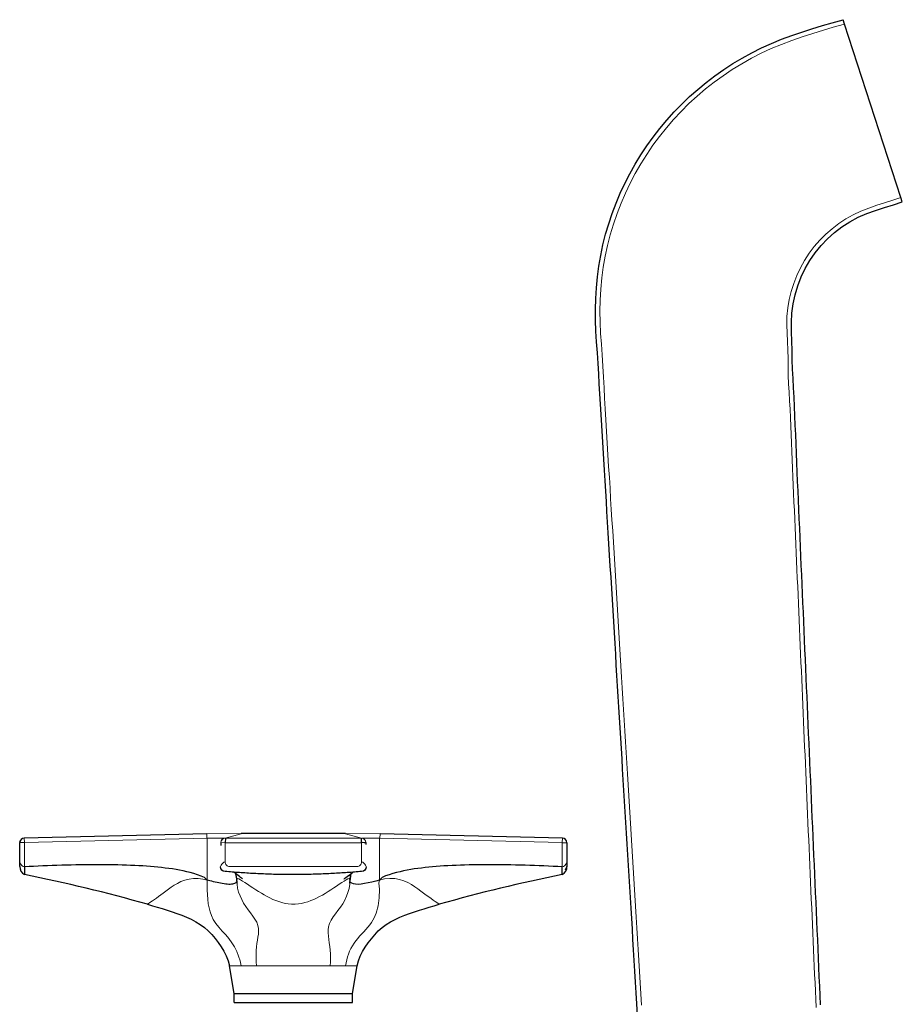
# Model space of a CAD drawing. Units: millimetres. Extents: x -398 to 941, y 89 to 837.
# Drawn here: x 652 to 749, y 729 to 837 of the extents above; entities that cross this region are included whole.
import ezdxf

# ---------------------------------------------------------------- set-up
doc = ezdxf.new("R2010")
doc.units = ezdxf.units.MM
doc.layers.get('0').update_dxf_attribs({"color": 106, "lineweight": 0})

# ---------------------------------------------------------------- blocks, each defined once
blk = doc.blocks.new('c', base_point=(18.016632, 106.083481))
at = {"color": 0, "linetype": 'Continuous', "lineweight": 30}
for p, q in [((742.25495, 836.53971), (742.096246, 837.028149)), ((748.435139, 817.519042), (742.25495, 836.53971)), ((748.585603, 817.055962), (748.435139, 817.519042)), ((672.322458, 747.730807), (652.306671, 747.245353)), ((676.116683, 747.786643), (687.532223, 747.786645)), ((711.342454, 747.245525), (691.327207, 747.730751)), ((651.824639, 744.64381), (651.824696, 746.745691)), ((652.348388, 746.750853), (651.824683, 746.745691)), ((651.828211, 746.80533), (651.873672, 746.961483)), ((673.864004, 746.749655), (673.859729, 746.424626)), ((674.038655, 747.125946), (673.958329, 747.038539)), ((674.384927, 747.245404), (674.362949, 746.746056)), ((689.286468, 746.745519), (689.286454, 747.245187)), ((689.787022, 746.746304), (689.789538, 746.546337)), ((711.287498, 746.751825), (711.82447, 746.745862)), ((711.82447, 746.745862), (711.824526, 744.643819)), ((651.824626, 744.137597), (651.824639, 744.64381)), ((711.824526, 744.643819), (711.82454, 744.137588)), ((652.335894, 744.097211), (652.335892, 743.244899)), ((675.494158, 743.346368), (675.622618, 742.648502)), ((675.53345, 743.20995), (675.603588, 742.735366)), ((688.026719, 742.648515), (688.154801, 743.345544)), ((688.042675, 742.723381), (688.137422, 743.333954)), ((688.103118, 743.16139), (688.042675, 742.723381)), ((711.82454, 744.13749), (711.62156, 743.716344)), ((675.603588, 742.735366), (675.643235, 742.307825)), ((688.007036, 742.31372), (688.042675, 742.723381)), ((675.32459, 730.184241), (674.815189, 733.228312)), ((688.32459, 730.184232), (688.833995, 733.228302)), ((675.324589, 729.198466), (675.324589, 730.184241)), ((675.32459, 730.184241), (677.228396, 730.18424)), ((677.228396, 730.18424), (688.32459, 730.184232)), ((688.32459, 729.198457), (688.32459, 730.184232)), ((675.324589, 729.198466), (677.228396, 729.198464)), ((677.228396, 729.198464), (688.32459, 729.198457))]:
    blk.add_line(p, q, dxfattribs=at)
at = {"color": 0, "linetype": 'Continuous', "lineweight": 0}
for p, q in [((672.328335, 747.230239), (672.322168, 747.730814)), ((676.049346, 747.741918), (672.322689, 747.73081)), ((674.364382, 747.245976), (676.117064, 747.730645)), ((687.532336, 747.730599), (689.286454, 747.245187)), ((691.326874, 747.730755), (687.597682, 747.741811)), ((691.321327, 747.230174), (691.327498, 747.730747)), ((652.306671, 747.245353), (652.348388, 746.750853)), ((652.348388, 746.750853), (652.335894, 744.09721)), ((672.372135, 747.230779), (652.348388, 746.750853)), ((672.372064, 742.648474), (672.372135, 747.230779)), ((674.295777, 747.246511), (672.372135, 747.230781)), ((674.362949, 746.746056), (673.864482, 746.75242)), ((674.362949, 746.746056), (674.336751, 744.643819)), ((689.286468, 746.745519), (674.362949, 746.745729)), ((689.286454, 747.245187), (674.384927, 747.245404)), ((689.312585, 744.64381), (689.286468, 746.745519)), ((691.277403, 747.230715), (689.352836, 747.246446)), ((691.277733, 742.648382), (691.277403, 747.230715)), ((711.287498, 746.751825), (691.277403, 747.230711)), ((711.342454, 747.245525), (711.287498, 746.751825)), ((711.313247, 744.096974), (711.287498, 746.751825)), ((674.836712, 744.137588), (688.812624, 744.137597)), ((676.095859, 733.228311), (674.815189, 733.228312)), ((676.868304, 733.22831), (676.095859, 733.228311)), ((677.786201, 733.22831), (676.868304, 733.22831)), ((685.863574, 733.228304), (677.786201, 733.22831)), ((687.553742, 733.228303), (685.863574, 733.228304)), ((688.833995, 733.228302), (687.553742, 733.228303))]:
    blk.add_line(p, q, dxfattribs=at)
at = {"color": 0, "linetype": 'Continuous', "lineweight": 30}
for points in [[(719.558044, 727.876526), (719.485107, 729.075439), (719.412659, 730.270874), (719.340759, 731.460571), (719.269531, 732.642334), (719.199036, 733.813965), (719.129211, 734.975037), (719.059937, 736.128601), (718.990906, 737.277771), (718.921875, 738.425842), (718.852661, 739.57605), (718.78302, 740.731628), (718.712769, 741.894592), (718.641968, 743.063965), (718.570801, 744.238342), (718.499329, 745.416199), (718.427673, 746.596252), (718.355896, 747.776978), (718.284058, 748.95697), (718.212402, 750.134766), (718.14093, 751.309021), (718.069763, 752.47821), (717.998962, 753.64093), (717.928711, 754.795837), (717.859009, 755.942627), (717.789734, 757.083252), (717.720703, 758.219788), (717.651855, 759.35437), (717.583008, 760.488953), (717.514038, 761.625671), (717.444885, 762.766663), (717.375305, 763.91394), (717.305298, 765.069641), (717.234619, 766.235657), (717.16333, 767.412109), (717.091431, 768.598083), (717.019043, 769.79248), (716.946167, 770.994263), (716.872803, 772.202454), (716.799133, 773.416016), (716.725098, 774.633972), (716.650818, 775.855225), (716.576294, 777.078796), (716.501709, 778.302429), (716.427368, 779.519653), (716.353821, 780.723022), (716.281494, 781.905029), (716.210815, 783.058655), (716.141541, 784.188782), (716.072693, 785.312561), (716.003296, 786.447632), (715.932373, 787.611694), (715.859192, 788.817322), (715.784729, 790.051025), (715.710144, 791.291382), (715.636902, 792.517029), (715.566284, 793.706909), (715.498474, 794.854553), (715.43219, 795.973938), (715.366089, 797.080322), (715.298706, 798.189209), (715.228699, 799.318054), (715.154541, 800.496643), (715.075806, 801.69928), (715.000244, 802.873108), (714.951965, 804.059998), (714.942749, 805.25415), (714.97522, 806.428955), (715.047424, 807.612976), (715.160339, 808.811035), (715.317139, 810.002258), (715.518616, 811.175903), (715.76709, 812.339294), (716.063721, 813.499207), (716.404663, 814.648987), (716.786316, 815.781616), (717.20874, 816.896423), (717.672607, 817.994202), (718.177795, 819.074524), (718.723328, 820.135925), (719.308167, 821.176636), (719.931152, 822.195068), (720.591187, 823.189636), (721.287292, 824.158752), (722.018433, 825.101501), (722.783569, 826.016724), (723.581787, 826.903381), (724.412048, 827.760437), (725.273315, 828.586609), (726.164673, 829.380493), (727.085022, 830.140503), (728.033386, 830.86499), (729.008423, 831.553223), (730.008118, 832.204956), (731.030701, 832.820068), (732.075928, 833.39679), (733.144165, 833.932922), (734.232727, 834.426025), (735.334839, 834.875244), (736.458435, 835.287842), (737.588806, 835.660034), (738.682739, 836.016479), (739.839539, 836.379028), (740.903259, 836.690186), (742.096252, 837.028137)], [(739.626465, 728.948669), (739.581055, 729.974243), (739.535583, 730.999817), (739.490051, 732.025391), (739.444458, 733.050903), (739.398865, 734.076477), (739.35321, 735.102051), (739.307617, 736.127563), (739.261963, 737.153137), (739.21637, 738.178711), (739.170776, 739.204224), (739.125183, 740.229797), (739.079712, 741.255371), (739.034302, 742.280945), (738.988892, 743.306458), (738.943665, 744.332031), (738.898499, 745.357605), (738.853455, 746.383179), (738.808533, 747.408813), (738.763733, 748.434387), (738.719055, 749.459961), (738.674438, 750.485535), (738.629883, 751.511169), (738.585327, 752.536743), (738.540833, 753.562378), (738.496338, 754.587952), (738.451782, 755.613586), (738.407288, 756.63916), (738.362732, 757.664795), (738.318176, 758.690369), (738.273621, 759.715942), (738.229004, 760.741577), (738.184387, 761.767151), (738.139709, 762.792786), (738.095032, 763.818359), (738.050415, 764.843933), (738.005859, 765.869568), (737.961365, 766.895142), (737.916931, 767.920776), (737.87262, 768.94635), (737.828308, 769.971985), (737.784058, 770.99762), (737.739746, 772.023193), (737.695374, 773.048828), (737.650879, 774.074402), (737.606201, 775.099976), (737.561401, 776.12561), (737.516602, 777.151184), (737.471863, 778.176758), (737.427246, 779.202393), (737.382751, 780.227966), (737.338135, 781.253601), (737.293274, 782.279175), (737.24823, 783.304749), (737.203247, 784.330322), (737.158508, 785.355896), (737.114197, 786.381531), (737.070374, 787.407166), (737.0271, 788.4328), (736.984314, 789.458496), (736.94165, 790.484192), (736.898499, 791.509827), (736.85437, 792.535461), (736.80896, 793.561035), (736.762085, 794.586487), (736.713623, 795.611938), (736.663696, 796.637268), (736.613647, 797.662659), (736.56488, 798.688049), (736.524963, 799.713806), (736.51947, 800.740356), (736.483826, 801.766235), (736.445496, 802.792053), (736.424561, 803.81842), (736.464783, 804.843994), (736.610779, 805.859802), (736.831726, 806.862793), (737.121155, 807.848022), (737.486572, 808.807434), (737.927185, 809.734741), (738.444336, 810.622314), (739.03064, 811.466003), (739.680664, 812.261292), (740.390503, 813.003784), (741.155518, 813.689575), (741.971741, 814.313354), (742.836365, 814.868225), (743.742615, 815.351929), (744.682556, 815.765259), (745.652283, 816.102478), (746.629639, 816.41748), (747.606201, 816.735168), (748.585632, 817.055969)], [(689.786133, 746.750671), (689.7724, 746.736877), (689.704041, 746.736755), (689.583801, 746.742981), (689.444031, 746.749817), (689.28656, 746.745544)], [(672.372131, 742.648499), (672.084717, 742.911377), (671.711243, 743.090637), (671.314087, 743.231567), (670.916443, 743.353638), (670.523254, 743.463074), (670.133118, 743.561401), (669.743958, 743.649109), (669.354553, 743.727173), (668.964294, 743.796997), (668.572876, 743.859741), (668.179688, 743.916321), (667.784119, 743.967651), (667.385193, 744.01416), (666.982178, 744.056519), (666.574158, 744.095093), (666.160278, 744.130066), (665.739807, 744.161865), (665.311951, 744.190613), (664.87616, 744.21637), (664.432007, 744.23938), (663.979248, 744.259644), (663.5177, 744.277283), (663.047485, 744.292236), (662.569031, 744.304565), (662.082642, 744.314331), (661.588989, 744.321594), (661.088684, 744.326355), (660.582581, 744.328674), (660.071533, 744.328552), (659.556335, 744.326172), (659.038025, 744.321533), (658.517456, 744.314697), (657.995605, 744.305786), (657.473267, 744.294922), (656.951172, 744.282166), (656.430176, 744.267578), (655.910828, 744.251343), (655.393616, 744.233521), (654.878784, 744.214233), (654.366638, 744.193481), (653.856995, 744.171326), (653.349731, 744.147888), (652.844238, 744.123169), (652.335938, 744.096985)], [(711.313232, 744.096985), (710.808838, 744.122986), (710.303345, 744.147705), (709.796021, 744.171143), (709.286377, 744.193298), (708.774231, 744.21405), (708.259399, 744.233398), (707.742126, 744.251221), (707.222778, 744.267456), (706.701782, 744.282043), (706.179688, 744.2948), (705.657288, 744.305725), (705.135376, 744.314636), (704.614807, 744.321472), (704.096436, 744.326172), (703.581238, 744.328552), (703.070068, 744.328674), (702.563904, 744.326355), (702.063599, 744.321655), (701.569824, 744.314392), (701.083374, 744.304626), (700.604797, 744.292297), (700.134521, 744.277344), (699.672913, 744.259766), (699.220032, 744.239563), (698.775818, 744.216553), (698.339966, 744.190735), (697.912048, 744.162048), (697.491455, 744.13031), (697.077515, 744.095276), (696.669495, 744.056763), (696.266418, 744.014465), (695.867432, 743.967896), (695.471802, 743.916687), (695.078613, 743.860046), (694.687134, 743.797363), (694.296875, 743.7276), (693.90741, 743.649597), (693.51825, 743.561951), (693.128113, 743.463684), (692.734924, 743.35437), (692.33728, 743.232544), (691.940063, 743.091919), (691.566406, 742.913025), (691.277283, 742.648376)], [(689.818481, 744.096985), (689.779419, 743.90332), (689.668518, 743.740234), (689.503357, 743.63269), (689.309998, 743.594299), (689.11322, 743.576233), (688.916809, 743.558594), (688.720764, 743.541504), (688.524902, 743.524902), (688.329224, 743.508728), (688.133545, 743.493103), (687.937744, 743.477966), (687.741638, 743.463196), (687.545044, 743.448975), (687.3479, 743.43512), (687.149902, 743.421753), (686.950928, 743.408752), (686.750732, 743.39624), (686.549255, 743.384094), (686.346313, 743.372437), (686.141724, 743.361145), (685.935486, 743.350342), (685.727356, 743.339905), (685.517395, 743.329956), (685.305542, 743.320496), (685.091797, 743.311523), (684.876099, 743.30304), (684.65863, 743.295044), (684.439331, 743.287598), (684.218323, 743.28064), (683.995667, 743.274353), (683.771545, 743.268555), (683.546021, 743.263428), (683.319336, 743.25885), (683.091492, 743.254944), (682.862732, 743.251648), (682.63324, 743.248962), (682.403198, 743.247009), (682.172668, 743.245667), (681.941956, 743.244995), (681.711182, 743.244995), (681.48053, 743.245667), (681.250183, 743.246948), (681.020386, 743.248962), (680.791199, 743.251587), (680.562805, 743.254822), (680.335449, 743.258728), (680.109192, 743.263245), (679.884155, 743.268372), (679.660583, 743.274109), (679.438416, 743.280396), (679.217896, 743.287292), (678.999084, 743.294678), (678.781982, 743.302612), (678.566711, 743.311096), (678.353271, 743.320068), (678.141663, 743.329468), (677.931885, 743.339417), (677.723877, 743.349731), (677.517578, 743.360596), (677.312927, 743.371826), (677.109802, 743.383484), (676.908081, 743.39563), (676.707642, 743.408142), (676.508301, 743.421082), (676.309875, 743.434509), (676.112183, 743.448303), (675.915161, 743.462585), (675.718506, 743.477356), (675.522156, 743.492554), (675.325928, 743.508179), (675.1297, 743.524353), (674.933289, 743.541016), (674.736755, 743.558105), (674.539856, 743.575806), (674.342651, 743.594116), (674.148865, 743.630859), (673.982849, 743.738403), (673.87085, 743.901123), (673.83075, 744.096985)], [(676.26001, 742.782654), (676.23114, 742.804504), (676.154907, 742.860535), (676.043579, 742.941284), (675.908691, 743.038574), (675.761292, 743.145874), (675.612427, 743.25647), (675.480896, 743.356506), (675.39325, 743.423645), (675.344482, 743.460938), (675.315674, 743.482727), (675.300537, 743.494019), (675.295898, 743.497498)], [(687.369141, 742.769165), (687.398376, 742.790771), (687.475647, 742.846619), (687.5896, 742.928772), (687.72937, 743.030396), (687.88385, 743.144226), (688.037231, 743.258667), (688.1698, 743.358337), (688.262024, 743.42804), (688.31134, 743.465454), (688.33728, 743.485229), (688.350464, 743.495422), (688.353943, 743.498352)], [(711.313293, 743.244873), (711.313293, 743.2453), (711.313293, 743.246582), (711.313293, 743.248657), (711.313293, 743.251587), (711.313293, 743.255371), (711.313293, 743.259888), (711.313293, 743.265259), (711.313293, 743.271362), (711.313293, 743.278198), (711.313293, 743.285767), (711.313293, 743.294006), (711.313293, 743.302979), (711.313293, 743.312561), (711.313293, 743.322815), (711.313293, 743.333618), (711.313293, 743.345093), (711.313293, 743.357056), (711.313293, 743.369629), (711.313293, 743.382751), (711.313293, 743.396423), (711.313293, 743.410583), (711.313293, 743.425354), (711.313293, 743.440674), (711.313293, 743.456543), (711.313293, 743.472961), (711.313293, 743.48999), (711.313293, 743.507568), (711.313293, 743.525818), (711.313293, 743.544678), (711.313232, 743.564209), (711.313232, 743.584351), (711.313232, 743.607422), (711.313232, 743.70343), (711.313232, 743.875427), (711.313232, 744.096985)], [(675.624634, 742.508301), (675.600281, 742.454407), (675.56189, 742.402771), (675.50946, 742.354431), (675.443115, 742.310242), (675.362793, 742.270813), (675.268494, 742.236755), (675.160034, 742.208801), (675.037109, 742.187988), (674.899719, 742.175781), (674.748108, 742.173401), (674.583801, 742.180908), (674.408875, 742.197388), (674.225525, 742.221619), (674.03595, 742.252441), (673.842712, 742.288513), (673.648438, 742.328491), (673.45575, 742.371277), (673.26593, 742.415955), (673.077148, 742.462585), (672.881592, 742.512817), (672.661743, 742.570862), (672.37207, 742.648499)], [(691.277405, 742.648193), (690.861267, 742.537903), (690.445312, 742.432068), (690.0354, 742.336548), (689.640503, 742.258057), (689.267822, 742.201233), (688.929138, 742.174011), (688.639893, 742.184265), (688.406738, 742.227844), (688.228577, 742.295593), (688.102417, 742.377869), (688.02301, 742.477234)], [(665.822021, 739.992004), (666.365784, 739.834106), (666.909546, 739.675354), (667.452332, 739.513428), (667.993347, 739.346191), (668.531738, 739.171326), (669.066589, 738.986511), (669.597046, 738.78949), (670.121399, 738.576355), (670.637329, 738.342102), (671.141235, 738.081116), (671.624634, 737.786438), (672.077942, 737.450623), (672.497742, 737.073303), (672.888245, 736.662903), (673.254333, 736.228394), (673.600525, 735.778503), (673.924988, 735.314636), (674.219543, 734.83136), (674.474731, 734.323975), (674.677124, 733.794556), (674.815186, 733.228333)], [(688.833984, 733.228333), (688.96637, 733.777527), (689.166687, 734.308167), (689.420532, 734.81488), (689.714844, 735.297791), (690.038391, 735.763123), (690.381653, 736.215881), (690.745789, 736.651245), (691.135803, 737.061035), (691.556458, 737.437073), (692.01062, 737.773132), (692.492615, 738.070923), (692.994507, 738.334045), (693.509705, 738.568665), (694.033752, 738.782654), (694.564392, 738.980347), (695.099548, 739.165222), (695.637878, 739.340271), (696.178711, 739.50769), (696.721191, 739.669739), (697.264648, 739.828613), (697.827148, 739.992004)]]:
    blk.add_lwpolyline(points, dxfattribs=at)
at = {"color": 0, "linetype": 'Continuous', "lineweight": 0}
for points in [[(742.254944, 836.539734), (741.024963, 836.191772), (739.931274, 835.871277), (738.761841, 835.502502), (737.62146, 835.132996), (736.467102, 834.747925), (735.332703, 834.324768), (734.213196, 833.859497), (733.113892, 833.35022), (732.037231, 832.796753), (730.9823, 832.200134), (729.947998, 831.561401), (728.939697, 830.885437), (727.96283, 830.17572), (727.012756, 829.427673), (726.090637, 828.641724), (725.199341, 827.819275), (724.340332, 826.961853), (723.514099, 826.084412), (722.721619, 825.170959), (721.964966, 824.223022), (721.244995, 823.245361), (720.562378, 822.240479), (719.917969, 821.210571), (719.312927, 820.157654), (718.74884, 819.084534), (718.227112, 817.993225), (717.748352, 816.883362), (717.312805, 815.754578), (716.920349, 814.606323), (716.571167, 813.439026), (716.267639, 812.258972), (716.013245, 811.074768), (715.809143, 809.888977), (715.652222, 808.69281), (715.539307, 807.479614), (715.468994, 806.269531), (715.441467, 805.069275), (715.457336, 803.847412), (715.512756, 802.610474), (715.593262, 801.43396), (715.674683, 800.249207), (715.748962, 799.022583), (715.819092, 797.813843), (715.886108, 796.645386), (715.952026, 795.491699), (716.018799, 794.325195), (716.08844, 793.118164), (716.16217, 791.855896), (716.238647, 790.564575), (716.316101, 789.276978), (716.392944, 788.015991), (716.467896, 786.799316), (716.540894, 785.62262), (716.612976, 784.467224), (716.685181, 783.314392), (716.758484, 782.145203), (716.833496, 780.949036), (716.909729, 779.731079), (716.986694, 778.49823), (717.063843, 777.257446), (717.140747, 776.015137), (717.217285, 774.773132), (717.293457, 773.531677), (717.369324, 772.290771), (717.444946, 771.05072), (717.520203, 769.812134), (717.595093, 768.577332), (717.669434, 767.348755), (717.743164, 766.128906), (717.816101, 764.920105), (717.888245, 763.722595), (717.959839, 762.534119), (718.031006, 761.352478), (718.101868, 760.175415), (718.172607, 759.000732), (718.243408, 757.826172), (718.314453, 756.649536), (718.385803, 755.468506), (718.457764, 754.280945), (718.530273, 753.085388), (718.603394, 751.882996), (718.67688, 750.675049), (718.750671, 749.46283), (718.824646, 748.247803), (718.898621, 747.031311), (718.972595, 745.814697), (719.046387, 744.599304), (719.119934, 743.386475), (719.192993, 742.177612), (719.265564, 740.97406), (719.337524, 739.776917), (719.408936, 738.585022), (719.480042, 737.395447), (719.551147, 736.205383), (719.622437, 735.011902), (719.694214, 733.812073), (719.766724, 732.603394), (719.839966, 731.386047), (719.914124, 730.161987), (719.989075, 728.933167)], [(739.13678, 728.676697), (739.096924, 729.57666), (739.057068, 730.475586), (739.01709, 731.375), (738.97699, 732.27655), (738.936707, 733.181824), (738.89624, 734.091309), (738.855591, 735.004639), (738.814758, 735.921448), (738.773804, 736.841492), (738.732727, 737.764282), (738.691589, 738.689514), (738.650452, 739.616882), (738.609192, 740.546021), (738.567993, 741.476562), (738.526794, 742.408142), (738.485657, 743.340454), (738.44458, 744.273071), (738.403625, 745.20575), (738.362793, 746.138184), (738.322021, 747.070374), (738.281311, 748.002014), (738.240784, 748.932922), (738.200256, 749.863037), (738.159912, 750.792114), (738.119629, 751.720032), (738.079407, 752.646606), (738.039307, 753.571655), (737.999268, 754.494995), (737.95929, 755.416504), (737.919434, 756.335999), (737.879639, 757.253845), (737.839844, 758.171387), (737.799927, 759.090027), (737.759888, 760.011047), (737.719666, 760.935913), (737.679199, 761.865051), (737.63855, 762.79718), (737.5979, 763.730957), (737.557312, 764.664795), (737.516846, 765.597229), (737.476562, 766.527344), (737.436462, 767.455383), (737.396484, 768.381714), (737.356628, 769.306763), (737.316772, 770.230957), (737.276978, 771.154663), (737.237061, 772.07843), (737.197083, 773.002563), (737.156982, 773.927368), (737.116821, 774.852722), (737.076538, 775.778564), (737.036133, 776.704651), (736.995728, 777.630981), (736.955261, 778.557312), (736.914795, 779.483582), (736.874268, 780.409607), (736.833801, 781.33551), (736.793396, 782.26123), (736.752991, 783.186829), (736.712769, 784.112366), (736.672607, 785.037964), (736.632507, 785.963623), (736.592529, 786.889648), (736.552612, 787.816101), (736.512939, 788.742798), (736.473999, 789.669189), (736.436096, 790.594421), (736.399231, 791.517944), (736.362, 792.44104), (736.322021, 793.367065), (736.277344, 794.295654), (736.226746, 795.223755), (736.174011, 796.150513), (736.126343, 797.076721), (736.090515, 798.000732), (736.071167, 798.920532), (736.055176, 799.846863), (736.025085, 800.780396), (735.984924, 801.714478), (735.950073, 802.650879), (735.925964, 803.569214), (735.941528, 804.477783), (736.018555, 805.410583), (736.188538, 806.320068), (736.416199, 807.217529), (736.684998, 808.105469), (737.015015, 808.962708), (737.415344, 809.816895), (737.868958, 810.629089), (738.374023, 811.398071), (738.931885, 812.133789), (739.539001, 812.834473), (740.190613, 813.490173), (740.889587, 814.102783), (741.626343, 814.666504), (742.400818, 815.17688), (743.207031, 815.629333), (744.051208, 816.030273), (744.904236, 816.367798), (745.811584, 816.665527), (746.641296, 816.93335), (747.448792, 817.196045), (748.43512, 817.519043)], [(651.824646, 744.643799), (651.836121, 744.616394), (651.86499, 744.553467), (651.906372, 744.472839), (651.959656, 744.38269), (652.025574, 744.289429), (652.106323, 744.200806), (652.205505, 744.128113), (652.335876, 744.097229)], [(673.830688, 744.096985), (673.835571, 744.123352), (673.866455, 744.194397), (673.913513, 744.283081), (673.972961, 744.377075), (674.043213, 744.468262), (674.124329, 744.550171), (674.219543, 744.614563), (674.336731, 744.643799)], [(689.312561, 744.643799), (689.426819, 744.616028), (689.522522, 744.552307), (689.604004, 744.470825), (689.674561, 744.379883), (689.734314, 744.285889), (689.781738, 744.19696), (689.813232, 744.125122), (689.818665, 744.097229)], [(711.313232, 744.096985), (711.433594, 744.122925), (711.534668, 744.193176), (711.616943, 744.280945), (711.684082, 744.374207), (711.738464, 744.464966), (711.780945, 744.546753), (711.811035, 744.611816), (711.824524, 744.643799)], [(672.37207, 742.648499), (671.912903, 742.747742), (671.404419, 742.806213), (670.887756, 742.808533), (670.389771, 742.749878), (669.925476, 742.635132), (669.500427, 742.47583), (669.113647, 742.285828), (668.760376, 742.078003), (668.434143, 741.861694), (668.128845, 741.643555), (667.839661, 741.429443), (667.563293, 741.223572), (667.29895, 741.028503), (667.047058, 740.845642), (666.809143, 740.675659), (666.587341, 740.519348), (666.38446, 740.377808), (666.204346, 740.253052), (666.051758, 740.148071), (665.932617, 740.06665), (665.853027, 740.012756), (665.822021, 739.992004)], [(672.37207, 742.648499), (672.37439, 742.09906), (672.384399, 741.558655), (672.406494, 741.034607), (672.444519, 740.532349), (672.502075, 740.055176), (672.582825, 739.604004), (672.694153, 739.170349), (672.845947, 738.74469), (673.051331, 738.319153), (673.324402, 737.890686), (673.665588, 737.468262), (674.036621, 737.055542), (674.410278, 736.644043), (674.764709, 736.219727), (675.086731, 735.773804), (675.372986, 735.30658), (675.621155, 734.819031), (675.827576, 734.312073), (675.987, 733.787537), (676.095886, 733.228333)], [(688.026733, 742.648499), (688.043091, 742.742554), (688.016663, 742.801819), (687.938538, 742.812744), (687.806152, 742.769958), (687.622925, 742.676147), (687.396912, 742.53949), (687.138306, 742.371277), (686.857056, 742.1828), (686.561096, 741.983154), (686.255554, 741.77887), (685.944458, 741.575012), (685.631348, 741.376038), (685.318176, 741.185059), (685.00531, 741.003906), (684.692505, 740.833557), (684.37854, 740.674622), (684.061951, 740.527649), (683.740784, 740.393616), (683.413086, 740.274109), (683.076843, 740.171448), (682.730652, 740.088684), (682.374084, 740.029053), (682.008667, 739.996277), (681.639221, 739.996216), (681.273376, 740.028564), (680.916199, 740.088806), (680.569153, 740.172607), (680.231812, 740.276001), (679.90271, 740.396057), (679.580261, 740.530579), (679.262695, 740.67804), (678.948242, 740.837585), (678.635254, 741.008606), (678.32251, 741.190308), (678.00946, 741.381531), (677.696655, 741.580505), (677.386169, 741.784058), (677.08136, 741.987915), (676.78656, 742.186707), (676.507263, 742.37384), (676.250427, 742.541016), (676.025208, 742.67804), (675.841675, 742.773926), (675.708191, 742.819946), (675.629211, 742.812195), (675.603027, 742.753052), (675.62262, 742.648499)], [(677.786072, 733.228271), (677.754028, 733.66156), (677.74054, 734.089661), (677.744019, 734.509399), (677.763245, 734.917114), (677.796021, 735.309692), (677.839294, 735.684814), (677.892151, 736.038513), (677.945801, 736.374573), (677.989563, 736.69989), (678.012024, 737.021484), (677.997925, 737.346191), (677.935913, 737.678467), (677.806396, 738.018738), (677.614929, 738.361084), (677.383789, 738.702332), (677.131775, 739.044312), (676.872742, 739.390869), (676.617432, 739.746094), (676.377808, 740.115234), (676.163879, 740.501587), (675.979919, 740.904053), (675.830017, 741.320923), (675.718201, 741.749878), (675.648193, 742.187805), (675.623047, 742.648315)], [(688.026489, 742.648499), (688.001648, 742.189392), (687.928833, 741.735657), (687.811218, 741.29187), (687.652954, 740.861572), (687.458679, 740.447327), (687.232788, 740.051025), (686.980713, 739.673035), (686.714478, 739.308472), (686.446655, 738.951294), (686.189514, 738.596863), (685.960571, 738.240784), (685.783264, 737.882996), (685.680664, 737.529724), (685.639587, 737.183777), (685.643005, 736.841248), (685.673828, 736.494629), (685.71698, 736.135803), (685.763489, 735.761475), (685.809021, 735.372375), (685.849304, 734.969055), (685.879944, 734.551941), (685.896179, 734.121826), (685.8927, 733.680298), (685.863586, 733.228333)], [(691.277283, 742.648376), (691.205078, 742.323364), (691.230042, 741.984741), (691.252991, 741.650024), (691.255066, 741.323547), (691.242249, 741.005615), (691.220703, 740.696045), (691.191833, 740.395386), (691.155029, 740.104248), (691.109436, 739.823059), (691.053894, 739.55072), (690.986511, 739.284485), (690.905334, 739.022522), (690.808044, 738.763), (690.691895, 738.504272), (690.553772, 738.244995), (690.390991, 737.985229), (690.202332, 737.726929), (689.992188, 737.473083), (689.771301, 737.224121), (689.545349, 736.978882), (689.31842, 736.735046), (689.09491, 736.489502), (688.877991, 736.239197), (688.670898, 735.981018), (688.477417, 735.712036), (688.301025, 735.43042), (688.141541, 735.138062), (687.999146, 734.836304), (687.874634, 734.526184), (687.768188, 734.208984), (687.679443, 733.886414), (687.608215, 733.559937), (687.553894, 733.228271)], [(697.827148, 739.992004), (697.792725, 740.015076), (697.698425, 740.078735), (697.556396, 740.175659), (697.376831, 740.299622), (697.16687, 740.445801), (696.931519, 740.611084), (696.674561, 740.793518), (696.399597, 740.992004), (696.109558, 741.205261), (695.80603, 741.431641), (695.48761, 741.667603), (695.149231, 741.907471), (694.784058, 742.143433), (694.385193, 742.365479), (693.945923, 742.560486), (693.461914, 742.711853), (692.937378, 742.80249), (692.386414, 742.820984), (691.828857, 742.766663), (691.277283, 742.648376)]]:
    blk.add_lwpolyline(points, dxfattribs=at)
for centre, radius, start, end in [((676.120353, 747.230691), 0.5, 90.376915, 105.457725), ((687.529042, 747.230645), 0.5, 74.531793, 89.683042), ((674.391578, 746.7185), 0.528186, 93.010364, 176.317977), ((689.258486, 746.717252), 0.528675, 3.626245, 86.967565), ((674.837111, 744.637983), 0.500394, 179.3317, 269.95434), ((688.812228, 744.637988), 0.500391, 270.045374, 0.666607)]:
    blk.add_arc(centre, radius, start, end, dxfattribs=at)
at = {"color": 0, "linetype": 'Continuous', "lineweight": 30}
for centre, radius, start, end in [((652.352821, 746.718548), 0.528823, 95.006627, 177.057827), ((711.296342, 746.718714), 0.528825, 2.942653, 84.997649), ((652.852175, 744.133332), 1.027552, 179.762445, 239.838389), ((618.625321, 573.90362), 172.664042, 74.13664, 78.741374), ((745.023865, 573.903592), 172.664071, 101.258624, 105.863359), ((710.797004, 744.133332), 1.027552, 300.161611, 0.237555)]:
    blk.add_arc(centre, radius, start, end, dxfattribs=at)

msp = doc.modelspace()

# ---------------------------------------------------------------- block references
at = {"color": 7, "linetype": 'Continuous', "lineweight": 0, "true_color": 0xf7f7f7}
msp.add_blockref('c', (18.016632, 106.083481), dxfattribs=at)

doc.saveas('drawing.dxf')
